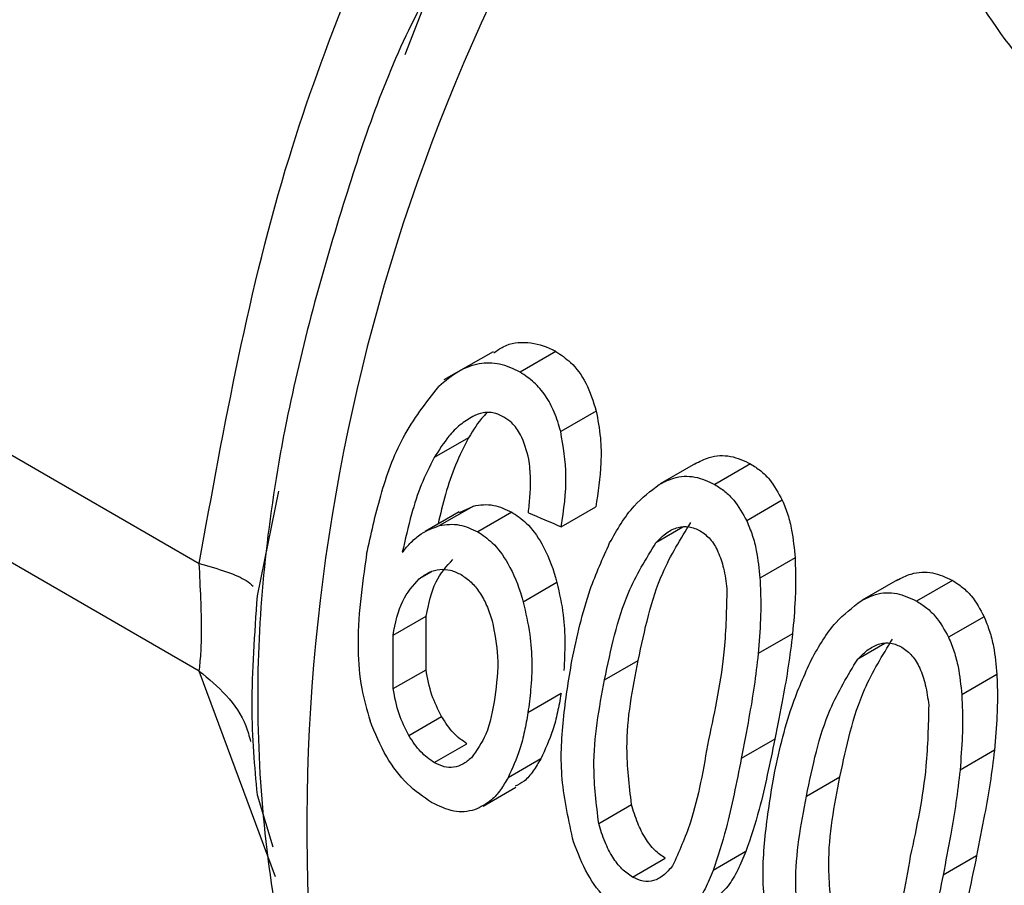
# Model space of a CAD drawing. Extents: x 0.4 to 10.6, y 0.4 to 8.1.
# Drawn here: x 3.7 to 3.8, y 5.3 to 5.3 of the extents above; entities that cross this region are included whole.
import ezdxf

# ---------------------------------------------------------------- set-up
doc = ezdxf.new("R2010")
doc.units = 0
doc.linetypes.add('SLD-SOLID', pattern=[0])
doc.layers.get('0').update_dxf_attribs({"linetype": 'CONTINUOUS'})

msp = doc.modelspace()

# ---------------------------------------------------------------- linework, layer by layer
at = {"color": 8, "linetype": 'SLD-SOLID'}
for p, q in [((3.749207373474852, 5.335100440030814), (3.747961636070417, 5.331922187655776)), ((3.745078466474495, 5.321943774298251), (3.744586030037398, 5.319549007353151)), ((3.7543231228403, 5.321122257848956), (3.753703616286438, 5.320764624327855)), ((3.748570943943748, 5.320100581021443), (3.748293901601119, 5.319940647881317)), ((3.758937358219457, 5.318458516461185), (3.758317851669112, 5.318100882942114)), ((3.745009312729336, 5.313127708456341), (3.743262288142473, 5.317830532029047)), ((3.744586029985369, 5.315001858489005), (3.744947982514506, 5.313814063495861))]:
    msp.add_line(p, q, dxfattribs=at)
at = {"color": 7, "linetype": 'SLD-SOLID'}
for p, q in [((3.720575476452317, 5.333387794136928), (3.743262288262605, 5.32029097502539)), ((3.743262288142473, 5.317830532029047), (3.720575476452284, 5.330927348148348)), ((3.749979343012048, 5.325133842399055), (3.748857775664884, 5.324486375351259)), ((3.751417948056507, 5.325137935268156), (3.750599255612736, 5.324665314180389)), ((3.752337108269573, 5.323777142034188), (3.751527384710091, 5.323309698573015)), ((3.749421033754034, 5.323166868358253), (3.748633084929377, 5.322711995184058)), ((3.754612725109966, 5.322580460858738), (3.753801787362494, 5.322112316461856)), ((3.755870138298037, 5.322567740549853), (3.755051445854235, 5.322095119462068)), ((3.756594261449281, 5.321736176063818), (3.755780111478197, 5.321266177289699)), ((3.749532574961284, 5.321603247848912), (3.748756582668332, 5.321155277033518)), ((3.749209430317284, 5.321457155138993), (3.749532574961284, 5.321603247848912)), ((3.751539642444246, 5.321128036714376), (3.752328407607242, 5.321583381151211)), ((3.749202352237971, 5.321470710843866), (3.748428780294392, 5.321024137266424)), ((3.750407653598021, 5.321465999678979), (3.749628889511677, 5.321016428741319)), ((3.756884539727571, 5.320416074585512), (3.756082274042396, 5.319952936463669)), ((3.751441845409574, 5.319854028945101), (3.75067047350006, 5.319408725420266)), ((3.759226960985722, 5.319916719560641), (3.758416023234603, 5.319448575161654)), ((3.760484373679359, 5.319903999163551), (3.759665681235556, 5.319431378075763)), ((3.747694181184778, 5.318650245007393), (3.748450771349735, 5.319087015212706)), ((3.74844721651497, 5.317862045855294), (3.748450771350182, 5.319087015212488)), ((3.76120849683099, 5.319072434677811), (3.76039434685991, 5.318602435903667)), ((3.747696104187448, 5.317428437938224), (3.747694181185257, 5.318650245007186)), ((3.756828694815044, 5.318683100181559), (3.756042505275425, 5.318229242620914)), ((3.752531962003011, 5.317631245328577), (3.753298646190208, 5.318073842688896)), ((3.747696104186677, 5.317428437938331), (3.74844721651418, 5.317862045855392)), ((3.761498775109574, 5.317752333199247), (3.760696509424395, 5.317289195077381)), ((3.751534694201208, 5.317313723082513), (3.75077806923578, 5.316876932787298)), ((3.748056225602178, 5.316355924984384), (3.74880420900129, 5.316787726609534)), ((3.748634685316598, 5.315736302534646), (3.749381776422488, 5.316167589049885)), ((3.756422066344124, 5.316270730614386), (3.755655382156881, 5.31582813325404)), ((3.761442930535027, 5.316019358433333), (3.760656740996818, 5.315565500873619)), ((3.751071754830982, 5.315824276072194), (3.750322602099018, 5.315391799405563)), ((3.75714619738502, 5.314967503941872), (3.757912881572216, 5.315410101302191)), ((3.749753813114649, 5.314742910644852), (3.750499978828279, 5.31517366294251)), ((3.752396399035246, 5.314347386439157), (3.753146103257586, 5.314780181474413)), ((3.755761776118464, 5.313701974210963), (3.75501041414878, 5.313268222178547)), ((3.753167898214463, 5.313119334432441), (3.753914989320354, 5.313550620947679)), ((3.76103630243413, 5.313606988818966), (3.760269618246888, 5.313164391458621))]:
    msp.add_line(p, q, dxfattribs=at)
msp.add_arc((3.79012559629353, 5.314247973351841), 0.0444038821125609, 141.4893187434882, 182.2329449839742, dxfattribs=at)
msp.add_ellipse((3.696398185832653, 5.368798869029191), major_axis=(0.2306259636635973, -0.1057166230287159), ratio=0.08348232400258276, start_param=4.988545972684634, end_param=4.991891134415864, dxfattribs=at)
at = {"color": 8, "linetype": 'SLD-SOLID'}
for points, knots in [([(3.7683411486749, 5.327616681369491), (3.766806600317671, 5.328257829027235), (3.763633225391699, 5.329583692686956), (3.760262224402459, 5.334020704339771), (3.758337379104299, 5.338924187742377), (3.758445331722597, 5.342182144988484), (3.758487364998193, 5.343450688697452)], [0, 0, 0, 0, 0.2493670496822795, 0.5156795086304101, 0.811421186332218, 1, 1, 1, 1]), ([(3.760033638535325, 5.342798914525483), (3.760358416760907, 5.340377151591054), (3.760915921067176, 5.336220027872908), (3.764267678057485, 5.33136291050121), (3.767188270296057, 5.330185380593438), (3.768588755597076, 5.329620730278488)], [0, 0, 0, 0, 0.4207426940646289, 0.7222339593470863, 0.9999999999999999, 0.9999999999999999, 0.9999999999999999, 0.9999999999999999]), ([(3.743262288953829, 5.320290980967439), (3.743480371987587, 5.32022774792461), (3.743920470990412, 5.320100141486755), (3.744335482047966, 5.319920662900634), (3.744448100590046, 5.319815446518875), (3.744493420591391, 5.319773105298018)], [0, 0, 0, 0, 0.3698777613674589, 0.7464259421709437, 1, 1, 1, 1]), ([(3.743262288782025, 5.317830530054084), (3.743476420504245, 5.31765300451778), (3.74391085850868, 5.317292834436818), (3.744300476634883, 5.316724808784539), (3.744403597899043, 5.31634156157292), (3.744435947845336, 5.316221333928178)], [0, 0, 0, 0, 0.4001406180410488, 0.81181942494761, 1, 1, 1, 1])]:
    msp.add_open_spline(points, degree=3, knots=knots, dxfattribs=at)
at = {"color": 7, "linetype": 'SLD-SOLID'}
for points, knots in [([(3.743262288262605, 5.32029097502539), (3.743833925094579, 5.32344729792132), (3.744912357546994, 5.329401919546237), (3.747192126208894, 5.334652964074174), (3.748263474507884, 5.337120625691311)], [0, 0, 0, 0, 0.5300627134262749, 0.9999999999999999, 0.9999999999999999, 0.9999999999999999, 0.9999999999999999]), ([(3.748928113034886, 5.334115869513887), (3.748691409256968, 5.333701161790751), (3.74769541902957, 5.331956175533649), (3.74645953815126, 5.328359266868253), (3.745044728509374, 5.323233742607647), (3.744377176351744, 5.317280758030484), (3.745032242245311, 5.311145712897223), (3.746302928548328, 5.306689401423909), (3.747917575899101, 5.305205332123642), (3.748151699559136, 5.304990142264286)], [0, 0, 0, 0, 0.04022953502657182, 0.1692758100092389, 0.3250503493965217, 0.5082655036436433, 0.7195789545139408, 0.9593389841513116, 1, 1, 1, 1]), ([(3.749997948761677, 5.325103875791513), (3.750067993539514, 5.325156156007639), (3.750299364591777, 5.325328847377234), (3.7507785979232, 5.325376671153979), (3.751185927161619, 5.325267167022144), (3.751389915752807, 5.325153548792002), (3.751417948056507, 5.325137935268156)], [0, 0, 0, 0, 0.1673045169738217, 0.5526382313624404, 0.9385231257835855, 0.9999999999999999, 0.9999999999999999, 0.9999999999999999, 0.9999999999999999]), ([(3.751417948056507, 5.325137935268156), (3.751532159826727, 5.325061139514085), (3.751796408961192, 5.324883458951872), (3.752139218949385, 5.324421996871911), (3.752269692292625, 5.323996828062889), (3.752337108269573, 5.323777142034188)], [0, 0, 0, 0, 0.2689504556253234, 0.6222644564228867, 1, 1, 1, 1]), ([(3.75059925561271, 5.324665314180388), (3.750444666132225, 5.324738585537824), (3.750140610794685, 5.324882699789631), (3.749650152964104, 5.324878942613233), (3.749166889767778, 5.324701539094472), (3.748885777977973, 5.324461262470732), (3.748737689219656, 5.324334685542432)], [0, 0, 0, 0, 0.2435325772799494, 0.4789936530911991, 0.7255355848209808, 1, 1, 1, 1]), ([(3.75152738470886, 5.323309698572911), (3.751482852827809, 5.323460371919685), (3.751396142852656, 5.323753754589507), (3.751185345390482, 5.324135696034195), (3.750920404532078, 5.324451948614633), (3.750707945525962, 5.32459310255695), (3.75059925561271, 5.324665314180388)], [0, 0, 0, 0, 0.2579089057929679, 0.5021857214515251, 0.7453278552861028, 1, 1, 1, 1]), ([(3.747089227897819, 5.320503068283377), (3.747187714912969, 5.320950382425091), (3.747389714740709, 5.321867837172145), (3.747875943926352, 5.323234290573601), (3.748446611972395, 5.323962998059025), (3.748737689220223, 5.32433468554144)], [0, 0, 0, 0, 0.3179407967887962, 0.6521061287677763, 1, 1, 1, 1]), ([(3.750229590099446, 5.323637913938227), (3.75016849971416, 5.323667986865115), (3.750015977361918, 5.323743068950884), (3.749765056763455, 5.323757207321628), (3.749597391305852, 5.323687155508533), (3.749519186039008, 5.32365448079536)], [0, 0, 0, 0, 0.2628093629022442, 0.6561474777616867, 1, 1, 1, 1]), ([(3.752337108269573, 5.323777142034188), (3.752375469730483, 5.323574500175394), (3.752449555433177, 5.323183147391955), (3.752455741318118, 5.322432985419646), (3.752378223424851, 5.321915765489853), (3.752328407607242, 5.321583381151211)], [0, 0, 0, 0, 0.2773233743178929, 0.5355817159341847, 0.9999999999999999, 0.9999999999999999, 0.9999999999999999, 0.9999999999999999]), ([(3.749519186039008, 5.32365448079536), (3.749419800014294, 5.323593429430184), (3.749221201619458, 5.323471433373277), (3.748916284013491, 5.32315656775009), (3.748740484897342, 5.322880594173351), (3.748633084929377, 5.322711995184058)], [0, 0, 0, 0, 0.2804495512322621, 0.5604090803191711, 1, 1, 1, 1]), ([(3.749837732919993, 5.323730127380508), (3.74981399120706, 5.323707009831144), (3.749651752274552, 5.323549036118733), (3.749527285940128, 5.323342867059678), (3.749421033754034, 5.323166868358253)], [0, 0, 0, 0, 0.1463379508587463, 1, 1, 1, 1]), ([(3.750798891325688, 5.322673964778102), (3.750748180438206, 5.322868771829339), (3.750666034816292, 5.323184336142482), (3.750436031012711, 5.323498135313842), (3.750290042053766, 5.323596982657298), (3.750229590099446, 5.323637913938227)], [0, 0, 0, 0, 0.4859150391759453, 0.787124719618305, 0.9999999999999999, 0.9999999999999999, 0.9999999999999999, 0.9999999999999999]), ([(3.751539642444678, 5.32112803671445), (3.75159784451414, 5.321514151713916), (3.751705915856699, 5.322231101588039), (3.7515837553804, 5.322969134827627), (3.75152738470886, 5.323309698572911)], [0, 0, 0, 0, 0.5385522941033444, 0.9999999999999999, 0.9999999999999999, 0.9999999999999999, 0.9999999999999999]), ([(3.749421033754034, 5.323166868358253), (3.749316453497477, 5.322961544813143), (3.749107531345562, 5.322551365700036), (3.748885129951509, 5.321879923518954), (3.748777166185886, 5.321421165511873), (3.748723812472805, 5.321194455717692)], [0, 0, 0, 0, 0.3364184752941099, 0.6720701795607467, 1, 1, 1, 1]), ([(3.748633084929377, 5.322711995184058), (3.748530252306978, 5.322507168805979), (3.748324825563695, 5.322097991107253), (3.748089274561539, 5.321362675646448), (3.74797039433101, 5.320838233190657), (3.74790404784348, 5.320545544366801)], [0, 0, 0, 0, 0.3069666905485369, 0.6132214278307707, 1, 1, 1, 1]), ([(3.750789648503237, 5.321450450445919), (3.750802030663543, 5.321573559167205), (3.750828176562569, 5.321833512851894), (3.75085013737653, 5.322243358311907), (3.750816113185129, 5.322529254231362), (3.750798891325688, 5.322673964778102)], [0, 0, 0, 0, 0.3076061196262037, 0.6495343578905435, 1, 1, 1, 1]), ([(3.754592040943194, 5.322568293137723), (3.754701019289766, 5.32262336480284), (3.754960010400731, 5.322754244671919), (3.755413443359317, 5.322780077558306), (3.755719464377168, 5.322637795299526), (3.755870138298037, 5.322567740549853)], [0, 0, 0, 0, 0.2694208312330717, 0.6402886682878303, 1, 1, 1, 1]), ([(3.755870138298037, 5.322567740549853), (3.755947878244188, 5.322517574132056), (3.756100156842725, 5.322419307125536), (3.756363863146772, 5.322161475299448), (3.756503272343585, 5.321904135622034), (3.756594261449281, 5.321736176063818)], [0, 0, 0, 0, 0.2659151752404526, 0.5208800908667497, 1, 1, 1, 1]), ([(3.753781343357241, 5.322100287383135), (3.753889447866093, 5.322154784755388), (3.754146565600257, 5.322284402298824), (3.754596849999384, 5.322307360786834), (3.75490180773235, 5.322164982380714), (3.755051445854235, 5.322095119462068)], [0, 0, 0, 0, 0.2698025041836133, 0.6417031933683691, 1, 1, 1, 1]), ([(3.752646276393563, 5.320758949835612), (3.752730306637389, 5.320908912591015), (3.752898424197317, 5.321208939954623), (3.753254745243397, 5.321698618285826), (3.753581582526915, 5.321947917387335), (3.753781343357241, 5.322100287383135)], [0, 0, 0, 0, 0.2798204313618258, 0.5598309132124272, 1, 1, 1, 1]), ([(3.755051445854235, 5.322095119462068), (3.755129239780147, 5.322044987669479), (3.75528205996621, 5.321946507617451), (3.755546753696915, 5.321689346367005), (3.755688158538383, 5.321432923992905), (3.755780111478197, 5.321266177289699)], [0, 0, 0, 0, 0.2661193908771249, 0.5227710820923527, 1, 1, 1, 1]), ([(3.756594261449281, 5.321736176063818), (3.756638303710834, 5.321627399988643), (3.756726363845522, 5.321409908073083), (3.75683528462116, 5.320967024696838), (3.756865338369857, 5.320630854147278), (3.756884539727571, 5.320416074585512)], [0, 0, 0, 0, 0.2654077861689769, 0.5306686026792334, 1, 1, 1, 1]), ([(3.749532574961284, 5.321603247848912), (3.749608036935177, 5.32161640531521), (3.74975901321507, 5.321642729372376), (3.750056327620358, 5.321626376277003), (3.750270551652491, 5.321528585269014), (3.750407653598021, 5.321465999678979)], [0, 0, 0, 0, 0.2645745931359097, 0.5293326660483302, 1, 1, 1, 1]), ([(3.750407653598021, 5.321465999678979), (3.750520856635587, 5.321388930041787), (3.750781698416874, 5.321211346631655), (3.751149268807313, 5.320702821449548), (3.751345029508767, 5.320202502667175), (3.751430906913064, 5.319893400355799), (3.751441845409574, 5.319854028945101)], [0, 0, 0, 0, 0.2340105988989266, 0.5392058620378846, 0.9413070864084132, 0.9999999999999999, 0.9999999999999999, 0.9999999999999999, 0.9999999999999999]), ([(3.74790404784348, 5.320545544366801), (3.747970273202367, 5.320624423919263), (3.748102774229105, 5.320782242946075), (3.748377115527711, 5.321017772636561), (3.74861226759633, 5.321102982763941), (3.748756582668332, 5.321155277033518)], [0, 0, 0, 0, 0.278497828489357, 0.5572072215128605, 1, 1, 1, 1]), ([(3.748756582668332, 5.321155277033518), (3.748831689032849, 5.321168198567422), (3.748981953266732, 5.321194050496286), (3.749278113505616, 5.321176930039997), (3.749492024596832, 5.321079052741241), (3.749628889511677, 5.321016428741319)], [0, 0, 0, 0, 0.2646689403945574, 0.5295193798371616, 1, 1, 1, 1]), ([(3.753298646191326, 5.318073842688269), (3.753444817728081, 5.318764540405889), (3.753687319217881, 5.319910421671441), (3.754269266329225, 5.320850991621705), (3.754500435787016, 5.321224618436202)], [0, 0, 0, 0, 0.6027655206377176, 1, 1, 1, 1]), ([(3.753703616285326, 5.320764624329164), (3.753784468673635, 5.32084687490301), (3.753935682747825, 5.321000703931882), (3.754198161862122, 5.321129489231318), (3.75446603597929, 5.321153429793173), (3.754632416700692, 5.321077721426589), (3.754716153425038, 5.321039618630965)], [0, 0, 0, 0, 0.286814402800714, 0.536414264204274, 0.7666848019272555, 1, 1, 1, 1]), ([(3.755780111478197, 5.321266177289699), (3.755825162168824, 5.321157618490564), (3.755915239088113, 5.320940559838371), (3.756027950718771, 5.320499893900254), (3.756061134983613, 5.32016577626491), (3.756082274042396, 5.319952936463669)], [0, 0, 0, 0, 0.2664193574614571, 0.5326940525248882, 1, 1, 1, 1]), ([(3.749628889511677, 5.321016428741319), (3.749742174699716, 5.320939419320213), (3.75000346742296, 5.32076179679335), (3.750373606928487, 5.320253895718705), (3.750572023225851, 5.319754849322313), (3.750659545297004, 5.319447145956059), (3.75067047350006, 5.319408725420266)], [0, 0, 0, 0, 0.2341964170539527, 0.5401749394129179, 0.9425852066107144, 0.9999999999999999, 0.9999999999999999, 0.9999999999999999, 0.9999999999999999]), ([(3.754716153425038, 5.321039618630965), (3.754796027419954, 5.320981336287613), (3.754957928556584, 5.320863200495809), (3.755138734238274, 5.320553518312919), (3.755266513594461, 5.320163682025919), (3.755306061547468, 5.319872054803481), (3.755327424265026, 5.319714525790942)], [0, 0, 0, 0, 0.220245460949332, 0.4464280333442767, 0.700975634069703, 1, 1, 1, 1]), ([(3.751782502981625, 5.318063898812307), (3.751840867448506, 5.318339128806921), (3.751957608129436, 5.318889644192408), (3.752217488672971, 5.319808721999008), (3.752488542499296, 5.320409398927528), (3.752646276393563, 5.320758949835612)], [0, 0, 0, 0, 0.2947751970992023, 0.5896097243739282, 1, 1, 1, 1]), ([(3.752531962004083, 5.317631245327938), (3.752672735307878, 5.318318541162603), (3.752906222116631, 5.319458491045004), (3.753476978832492, 5.320393391716481), (3.753703616285326, 5.320764624329164)], [0, 0, 0, 0, 0.6029175889906251, 1, 1, 1, 1]), ([(3.747089227896853, 5.320503068283939), (3.746984917533914, 5.319783300998732), (3.746840139739436, 5.318784298434138), (3.746941384249877, 5.317482434116733), (3.747097336544047, 5.316939483233356), (3.747168492980383, 5.316691750744573)], [0, 0, 0, 0, 0.5836000691524232, 0.8100089817397994, 0.9999999999999999, 0.9999999999999999, 0.9999999999999999, 0.9999999999999999]), ([(3.748450771350182, 5.319087015212488), (3.748507341071496, 5.319365414196665), (3.748613202263317, 5.319886393398646), (3.748917860323819, 5.320225054635936), (3.749059716310376, 5.32038274330449)], [0, 0, 0, 0, 0.5343763879984936, 1, 1, 1, 1]), ([(3.756884539727571, 5.320416074585512), (3.756890562971092, 5.320259037866359), (3.756902607798779, 5.319945007690404), (3.756888261861952, 5.319363595618634), (3.756851775445309, 5.318946773880285), (3.756828694815044, 5.318683100181559)], [0, 0, 0, 0, 0.2687491622993607, 0.5374242863716632, 1, 1, 1, 1]), ([(3.743262288142461, 5.31783053202904), (3.743275890558095, 5.31794909156953), (3.743302424188649, 5.318180360421388), (3.743324282233568, 5.318758740950512), (3.743302285031805, 5.319483865524668), (3.743275854993117, 5.320017206985273), (3.74326228826256, 5.320290975025386)], [0, 0, 0, 0, 0.2558840426279799, 0.4991416844467982, 0.7429057938476944, 1, 1, 1, 1]), ([(3.748293901600323, 5.319940647882617), (3.748368819726045, 5.319995120857043), (3.748511957707852, 5.320099196493577), (3.748755952594745, 5.320165577089724), (3.749005745281083, 5.320152836382208), (3.749167427006534, 5.320074952150414), (3.749248925348087, 5.320035693318245)], [0, 0, 0, 0, 0.2729160812800658, 0.5214313185395193, 0.7587695594570586, 1, 1, 1, 1]), ([(3.747694181185257, 5.318650245007186), (3.747749142822031, 5.318927701136134), (3.747851994525343, 5.319446914848306), (3.748153509463191, 5.319783790842339), (3.748293901600323, 5.319940647882617)], [0, 0, 0, 0, 0.5343775066896032, 0.9999999999999999, 0.9999999999999999, 0.9999999999999999, 0.9999999999999999]), ([(3.749248925348087, 5.320035693318245), (3.749327421184264, 5.319982700528008), (3.74948260333843, 5.319877936559056), (3.749682176447548, 5.319631073513506), (3.749847132802352, 5.319327578812753), (3.749920991148762, 5.319097578916082), (3.749959642757748, 5.31897721518598)], [0, 0, 0, 0, 0.2430439369837105, 0.4804851255146877, 0.7281270598732342, 1, 1, 1, 1]), ([(3.756082274042396, 5.319952936463669), (3.75608981072383, 5.319796034944611), (3.756104881960627, 5.319482276167864), (3.75609580066531, 5.318903959594737), (3.75606311148276, 5.318490116176482), (3.756042505275425, 5.318229242620914)], [0, 0, 0, 0, 0.269932587644796, 0.5397890282520325, 0.9999999999999999, 0.9999999999999999, 0.9999999999999999, 0.9999999999999999]), ([(3.759206276349015, 5.319904551557837), (3.759315254683641, 5.319959623263827), (3.759574245696199, 5.320090503194658), (3.760027678653434, 5.320116336189594), (3.760333699680899, 5.319974053941727), (3.760484373679359, 5.319903999163551)], [0, 0, 0, 0, 0.2694208307940361, 0.6402884941360041, 1, 1, 1, 1]), ([(3.751441845409574, 5.319854028945101), (3.751497557535604, 5.319605987964808), (3.751650362864448, 5.3189256695806), (3.751619301647006, 5.318263614773125), (3.751599565207788, 5.317842942129158)], [0, 0, 0, 0, 0.3645954395066788, 1, 1, 1, 1]), ([(3.755327424265026, 5.319714525790942), (3.755316618360156, 5.319246473779967), (3.755288633794912, 5.318034337249469), (3.75505149414735, 5.316935389170898), (3.754905923135936, 5.31626078673755)], [0, 0, 0, 0, 0.3861380291723354, 1, 1, 1, 1]), ([(3.760484373679359, 5.319903999163551), (3.760562113804162, 5.319853832643886), (3.760714392441735, 5.319755565638459), (3.760978098745034, 5.319497733794218), (3.761117507776714, 5.319240394251894), (3.76120849683099, 5.319072434677811)], [0, 0, 0, 0, 0.2659157622517557, 0.5208801772182727, 1, 1, 1, 1]), ([(3.744586029985387, 5.319549007201583), (3.744525133186312, 5.318677691982605), (3.744403520643449, 5.316937652095036), (3.744525253949763, 5.315646482264954), (3.744586029985382, 5.315001858488945)], [0, 0, 0, 0, 0.5007443939660071, 1, 1, 1, 1]), ([(3.758395578764938, 5.319436545804334), (3.758503683261693, 5.319491043217466), (3.758760800897222, 5.319620660822914), (3.759211085294205, 5.319643619418346), (3.759516043036222, 5.319501241023141), (3.759665681235556, 5.319431378075763)], [0, 0, 0, 0, 0.2698025039431792, 0.6417030184397327, 1, 1, 1, 1]), ([(3.75067047350006, 5.319408725420266), (3.750726553615846, 5.319162030520112), (3.750880062512898, 5.318486749067852), (3.750875218376676, 5.317615579230956), (3.750800963908771, 5.317051006058846), (3.75077806923578, 5.316876932787298)], [0, 0, 0, 0, 0.2847577172312352, 0.7794713417816287, 1, 1, 1, 1]), ([(3.757260511909891, 5.318095208265345), (3.757344542201342, 5.31824517101961), (3.757512659856417, 5.3185451983807), (3.757868980895438, 5.319034876635454), (3.758195818057968, 5.319284175804774), (3.758395578764938, 5.319436545804334)], [0, 0, 0, 0, 0.2798205100397151, 0.5598310701680238, 1, 1, 1, 1]), ([(3.759665681235556, 5.319431378075763), (3.759743475340088, 5.319381246181321), (3.759896295563677, 5.319282766131146), (3.760160989293814, 5.31902560486285), (3.760302393969883, 5.318769182623809), (3.76039434685991, 5.318602435903667)], [0, 0, 0, 0, 0.2661199784331867, 0.5227711643471163, 1, 1, 1, 1]), ([(3.76120849683099, 5.319072434677811), (3.761252539092574, 5.318963658602646), (3.761340599227321, 5.318746166687114), (3.761449520003075, 5.318303283310787), (3.761479573751825, 5.317967112761119), (3.761498775109574, 5.317752333199247)], [0, 0, 0, 0, 0.2654077861185892, 0.5306686025671129, 1, 1, 1, 1]), ([(3.749959642757748, 5.31897721518598), (3.750013701194511, 5.318701603723505), (3.750132499788806, 5.318095921127519), (3.750060948264756, 5.317539803527798), (3.750021955741602, 5.317236743199301)], [0, 0, 0, 0, 0.4550427307993335, 0.9999999999999999, 0.9999999999999999, 0.9999999999999999, 0.9999999999999999]), ([(3.756828694815044, 5.318683100181559), (3.756797923632463, 5.318433982971126), (3.756736405292079, 5.317935943049958), (3.756592322434778, 5.317131460306767), (3.756484072097635, 5.31658420071076), (3.756422066344124, 5.316270730614386)], [0, 0, 0, 0, 0.2994913718504088, 0.5987489140820701, 1, 1, 1, 1]), ([(3.76039434685991, 5.318602435903667), (3.760439397550563, 5.31849387710455), (3.760529474469907, 5.318276818452391), (3.760642186100681, 5.317836152514194), (3.760675370365576, 5.317502034878735), (3.760696509424395, 5.317289195077381)], [0, 0, 0, 0, 0.26641935739226, 0.5326940523939081, 1, 1, 1, 1]), ([(3.757912881572667, 5.315410101301952), (3.758059053109633, 5.316100799024368), (3.758301554598461, 5.317246680291632), (3.758883501714174, 5.31818725023803), (3.759114671171789, 5.318560877047902)], [0, 0, 0, 0, 0.6027655239232436, 1, 1, 1, 1]), ([(3.758317851670099, 5.318100882940864), (3.758398704058361, 5.318183133514718), (3.758549918132358, 5.3183369625435), (3.75881239724588, 5.318465747843368), (3.759080271361934, 5.318489688406039), (3.759246652082517, 5.318413980039979), (3.75933038880636, 5.318375877244661)], [0, 0, 0, 0, 0.2868144035588153, 0.5364142652531024, 0.7666848027114649, 1, 1, 1, 1]), ([(3.75933038880636, 5.318375877244661), (3.759410262801271, 5.318317594901328), (3.7595721639379, 5.318199459109556), (3.759752969619585, 5.317889776926672), (3.759880748975772, 5.317499940639653), (3.759920296928786, 5.317208313417194), (3.759941659646348, 5.317050784404636)], [0, 0, 0, 0, 0.2202454609227648, 0.4464280333053471, 0.7009756340399049, 1, 1, 1, 1]), ([(3.756042505275425, 5.318229242620914), (3.756013797203515, 5.317980451264741), (3.755956403895572, 5.317483066453855), (3.755818806651653, 5.316682460459227), (3.755714775132028, 5.316138619356725), (3.755655382156881, 5.31582813325404)], [0, 0, 0, 0, 0.3004196243617297, 0.6006002794777053, 1, 1, 1, 1]), ([(3.751819472654186, 5.313921874772566), (3.751711996942718, 5.314403922011953), (3.751500195240397, 5.315353889446506), (3.751563543488381, 5.316734165871412), (3.751709087836967, 5.317618051341772), (3.751782502981625, 5.318063898812307)], [0, 0, 0, 0, 0.3379870640862399, 0.6660689616057074, 1, 1, 1, 1]), ([(3.753146103256828, 5.314780181474352), (3.753094814495232, 5.315214677680588), (3.752960440364203, 5.316353037202879), (3.753169426929664, 5.317416369645367), (3.753298646191326, 5.318073842688269)], [0, 0, 0, 0, 0.3816862754943353, 1, 1, 1, 1]), ([(3.756396738363642, 5.315400157425598), (3.756455102831041, 5.315675387419681), (3.75657184351304, 5.31622590280426), (3.756831724060294, 5.317144980590212), (3.757102777970338, 5.317745657421469), (3.757260511909891, 5.318095208265345)], [0, 0, 0, 0, 0.2947752032821442, 0.5896097369034516, 1, 1, 1, 1]), ([(3.757146197385423, 5.314967503941619), (3.757286970689222, 5.315654799774758), (3.757520457498507, 5.316794749657187), (3.758091214215888, 5.317729650327411), (3.758317851670099, 5.318100882940864)], [0, 0, 0, 0, 0.6029175876344292, 1, 1, 1, 1]), ([(3.748804209000839, 5.316787726609123), (3.74872239460223, 5.316950540356919), (3.748549221815719, 5.317295160752202), (3.748482445027657, 5.317666266627156), (3.74844721651497, 5.317862045855294)], [0, 0, 0, 0, 0.4724437381637041, 0.9999999999999999, 0.9999999999999999, 0.9999999999999999, 0.9999999999999999]), ([(3.761498775109574, 5.317752333199247), (3.761504798388204, 5.317595296470865), (3.761516843286199, 5.317281266273848), (3.761502497728702, 5.31669985403456), (3.761466011223414, 5.316283032209987), (3.761442930535027, 5.316019358433333)], [0, 0, 0, 0, 0.2687491290326959, 0.5374242243003103, 1, 1, 1, 1]), ([(3.752396399034485, 5.314347386439096), (3.752343510186549, 5.314780817787526), (3.752204981305703, 5.315916080928338), (3.752407044426079, 5.316975995083081), (3.752531962004083, 5.317631245327938)], [0, 0, 0, 0, 0.3817893251773283, 1, 1, 1, 1]), ([(3.748056225601779, 5.316355924983996), (3.74797403612172, 5.316518501913362), (3.747800085950935, 5.316862588341559), (3.747732013289494, 5.317233027221697), (3.747696104187448, 5.317428437938224)], [0, 0, 0, 0, 0.4724886425113978, 0.9999999999999999, 0.9999999999999999, 0.9999999999999999, 0.9999999999999999]), ([(3.750021955741602, 5.317236743199301), (3.749969674956417, 5.316935155765034), (3.749873696714477, 5.316381494766446), (3.749606789670103, 5.316015503347717), (3.749485270888413, 5.315848872933683)], [0, 0, 0, 0, 0.5447149700563323, 0.9999999999999999, 0.9999999999999999, 0.9999999999999999, 0.9999999999999999]), ([(3.751534694201208, 5.317313723082513), (3.751509340506194, 5.317170448858167), (3.751458628180881, 5.316883872520076), (3.751322387215104, 5.316364115404166), (3.751170487617734, 5.316036937503919), (3.751071754830982, 5.315824276072194)], [0, 0, 0, 0, 0.2592289305517461, 0.5185083219550337, 1, 1, 1, 1]), ([(3.760696509424395, 5.317289195077381), (3.760704046141146, 5.317132293549244), (3.760719117448694, 5.316818534751675), (3.760710036532378, 5.316240218011309), (3.76067734726162, 5.315826374507022), (3.760656740996818, 5.315565500873619)], [0, 0, 0, 0, 0.2699325538945213, 0.5397889653428546, 1, 1, 1, 1]), ([(3.759941659646348, 5.317050784404636), (3.759930853878422, 5.316582731995926), (3.759902869688486, 5.315370595330106), (3.759665730120759, 5.314271647134253), (3.759520159225941, 5.313597044942131)], [0, 0, 0, 0, 0.3861383141930412, 0.9999999999999999, 0.9999999999999999, 0.9999999999999999, 0.9999999999999999]), ([(3.749381776422505, 5.316167589049893), (3.749275468823427, 5.316242217986674), (3.749057081645843, 5.31639552784421), (3.748889972119051, 5.316654710287657), (3.748804209000839, 5.316787726609123)], [0, 0, 0, 0, 0.4867849855199036, 0.9999999999999999, 0.9999999999999999, 0.9999999999999999, 0.9999999999999999]), ([(3.75077806923578, 5.316876932787298), (3.75075344753287, 5.316733925357336), (3.750704199338691, 5.316447882685735), (3.750570508016426, 5.315929666509692), (3.750420222058207, 5.315603599774441), (3.750322602099018, 5.315391799405563)], [0, 0, 0, 0, 0.2594624678040628, 0.5189753951278875, 1, 1, 1, 1]), ([(3.748576298625116, 5.314823117342759), (3.748387537420127, 5.314952494962168), (3.748009413719144, 5.315211662328039), (3.747500197672748, 5.315882158102208), (3.747283235770193, 5.316411697671191), (3.747168492980111, 5.316691750744511)], [0, 0, 0, 0, 0.3195624134449868, 0.6401427797313116, 1, 1, 1, 1]), ([(3.748634685316532, 5.315736302534617), (3.748528342348935, 5.315810907049694), (3.748309894047404, 5.315964158646611), (3.748142255772845, 5.316223059719891), (3.748056225601779, 5.316355924983996)], [0, 0, 0, 0, 0.4868106863307324, 1, 1, 1, 1]), ([(3.754905923135936, 5.31626078673755), (3.754792060621237, 5.315602523496636), (3.754607314925607, 5.314534469618906), (3.754230859721269, 5.313698977047408), (3.754086421485396, 5.313378415472692)], [0, 0, 0, 0, 0.6163202574717971, 1, 1, 1, 1]), ([(3.756422066344124, 5.316270730614386), (3.756365820582452, 5.315997714975436), (3.756253316092862, 5.315451620759672), (3.756053283922506, 5.314573233663063), (3.755867605329875, 5.314018276894704), (3.755761776118464, 5.313701974210963)], [0, 0, 0, 0, 0.3006708110312311, 0.601410935227312, 1, 1, 1, 1]), ([(3.761442930535027, 5.316019358433333), (3.761412159305727, 5.315770241250926), (3.761350640871097, 5.315272201378952), (3.761206558404172, 5.314467718505858), (3.761098308141867, 5.313920458903997), (3.76103630243413, 5.313606988818966)], [0, 0, 0, 0, 0.2994913792727623, 0.5987489371444842, 1, 1, 1, 1]), ([(3.749485270888413, 5.315848872933683), (3.749421444577792, 5.31579380277303), (3.749300498748697, 5.315689449158135), (3.749087623960551, 5.315618997984317), (3.748863065190582, 5.315626140370763), (3.748710923162275, 5.31569952816433), (3.748634685316532, 5.315736302534617)], [0, 0, 0, 0, 0.2795470303014462, 0.5297195940463284, 0.7643441102751113, 1, 1, 1, 1]), ([(3.751071754830982, 5.315824276072194), (3.751014940452311, 5.315729040595705), (3.750901258751433, 5.315538480895771), (3.750714109657293, 5.315308252495333), (3.75055749304929, 5.315229797328935), (3.75048768376494, 5.315194827225256)], [0, 0, 0, 0, 0.356395973312663, 0.7131240608515121, 1, 1, 1, 1]), ([(3.755655382156881, 5.31582813325404), (3.75560089586774, 5.31555563994265), (3.755491910650532, 5.315010590110897), (3.755297048324862, 5.314135315726844), (3.755114370979389, 5.313582700718247), (3.75501041414878, 5.313268222178547)], [0, 0, 0, 0, 0.3011032897249474, 0.6022764249434659, 0.9999999999999999, 0.9999999999999999, 0.9999999999999999, 0.9999999999999999]), ([(3.760656740996818, 5.315565500873619), (3.760628032878301, 5.315316709545542), (3.760570639476382, 5.314819324783879), (3.760433042622713, 5.314018718658584), (3.760329011177031, 5.313474877550127), (3.760269618246888, 5.313164391458621)], [0, 0, 0, 0, 0.3004196316184723, 0.6006003023755799, 1, 1, 1, 1]), ([(3.750322602099018, 5.315391799405563), (3.750266479764064, 5.315296234140073), (3.750154182764231, 5.315105014501552), (3.749914672707735, 5.314825258638173), (3.749692981675952, 5.314720303677713), (3.749558853931033, 5.314656803715394)], [0, 0, 0, 0, 0.2829541642445864, 0.5661721623139441, 1, 1, 1, 1]), ([(3.756433708257552, 5.311258133108491), (3.756326232557107, 5.311740180319473), (3.756114430862744, 5.312690147759788), (3.756177778881735, 5.314070424332306), (3.756323323222356, 5.314954309901356), (3.756396738363642, 5.315400157425598)], [0, 0, 0, 0, 0.3379870325604155, 0.6660689427631356, 0.9999999999999999, 0.9999999999999999, 0.9999999999999999, 0.9999999999999999]), ([(3.757760338638149, 5.312116440088046), (3.757709049876708, 5.3125509362956), (3.757574675746514, 5.313689295817682), (3.757783662311534, 5.314752628260284), (3.757912881572667, 5.315410101301952)], [0, 0, 0, 0, 0.3816862767222025, 1, 1, 1, 1]), ([(3.749558853931033, 5.314656803715394), (3.749480628017644, 5.314638325823178), (3.749329379532282, 5.314602599129945), (3.749001690406724, 5.314621231377999), (3.748746777146294, 5.314742210230288), (3.748576298625116, 5.314823117342759)], [0, 0, 0, 0, 0.261900873759999, 0.5063809261568522, 1, 1, 1, 1]), ([(3.75391498932037, 5.313550620947687), (3.753832877221675, 5.313607458410002), (3.753667768429154, 5.313721745645645), (3.753450728826788, 5.314009234417113), (3.753269384545032, 5.31436786066567), (3.753189158427644, 5.314636181171407), (3.753146103256828, 5.314780181474352)], [0, 0, 0, 0, 0.226284926777975, 0.4550076251815731, 0.7075174450014591, 1, 1, 1, 1]), ([(3.757010634415806, 5.311683645052789), (3.756957745567874, 5.312117076401204), (3.756819216687035, 5.313252339542015), (3.757021279807414, 5.314312253696753), (3.757146197385423, 5.314967503941619)], [0, 0, 0, 0, 0.3817893251650109, 1, 1, 1, 1]), ([(3.753167898214397, 5.313119334432411), (3.753085751885279, 5.313176198994021), (3.752920590321211, 5.31329052960424), (3.752703058596087, 5.313577718728848), (3.752520893964794, 5.313935812927717), (3.752439874143582, 5.314203660077994), (3.752396399034485, 5.314347386439096)], [0, 0, 0, 0, 0.2263799445537426, 0.4551544313368337, 0.7076367216726966, 1, 1, 1, 1]), ([(3.753097358186054, 5.312213165212622), (3.752922314627817, 5.312331751083542), (3.752571168423172, 5.312569640320472), (3.75210367407534, 5.313185560285666), (3.751916470047293, 5.313670572068147), (3.751819472654186, 5.313921874772566)], [0, 0, 0, 0, 0.3238513586083752, 0.6496621560356113, 0.9999999999999999, 0.9999999999999999, 0.9999999999999999, 0.9999999999999999]), ([(3.755761776118464, 5.313701974210963), (3.755702113160751, 5.313560603952456), (3.75558273128948, 5.313277730849117), (3.755335220687933, 5.312855073441908), (3.755097383525457, 5.312660086438469), (3.754958824524977, 5.312546491052357)], [0, 0, 0, 0, 0.2942984456062961, 0.5888729036432133, 1, 1, 1, 1]), ([(3.759520159225941, 5.313597044942131), (3.759406296699538, 5.312938781988884), (3.759221550900567, 5.311870728090279), (3.758845095343756, 5.311035235791542), (3.758700656866717, 5.310714674086382)], [0, 0, 0, 0, 0.6163199760853116, 0.9999999999999999, 0.9999999999999999, 0.9999999999999999, 0.9999999999999999]), ([(3.76103630243413, 5.313606988818966), (3.760980056671261, 5.313333973181138), (3.760867552179206, 5.312787878967279), (3.760667520000497, 5.311909491906117), (3.760481841223684, 5.311354535327272), (3.760376011911739, 5.311038232764822)], [0, 0, 0, 0, 0.3006708224668456, 0.6014109584754934, 1, 1, 1, 1]), ([(3.754086421485396, 5.313378415472692), (3.754018151878546, 5.313298278713486), (3.753891170908033, 5.313149224926195), (3.753662533041027, 5.313026257367923), (3.753417978033863, 5.31300398603365), (3.753250767514752, 5.313081111271811), (3.753167898214397, 5.313119334432411)], [0, 0, 0, 0, 0.2946020553189008, 0.54795767291144, 0.7759684523687251, 1, 1, 1, 1]), ([(3.75501041414878, 5.313268222178547), (3.754951391533537, 5.31312715018962), (3.754833290871725, 5.312844873723441), (3.754587613696451, 5.31242337352023), (3.754350776873713, 5.312229027618004), (3.754212861942477, 5.312115856019806)], [0, 0, 0, 0, 0.2944269174065578, 0.5891303470328274, 1, 1, 1, 1]), ([(3.760269618246888, 5.313164391458621), (3.760215131956547, 5.312891898148353), (3.760106146736873, 5.312346848318502), (3.75991128440247, 5.311471573969867), (3.759728606872539, 5.310918959150665), (3.759624649941339, 5.310604480731992)], [0, 0, 0, 0, 0.3011033011678169, 0.6022764482102141, 1, 1, 1, 1])]:
    msp.add_open_spline(points, degree=3, knots=knots, dxfattribs=at)

doc.saveas('drawing.dxf')
